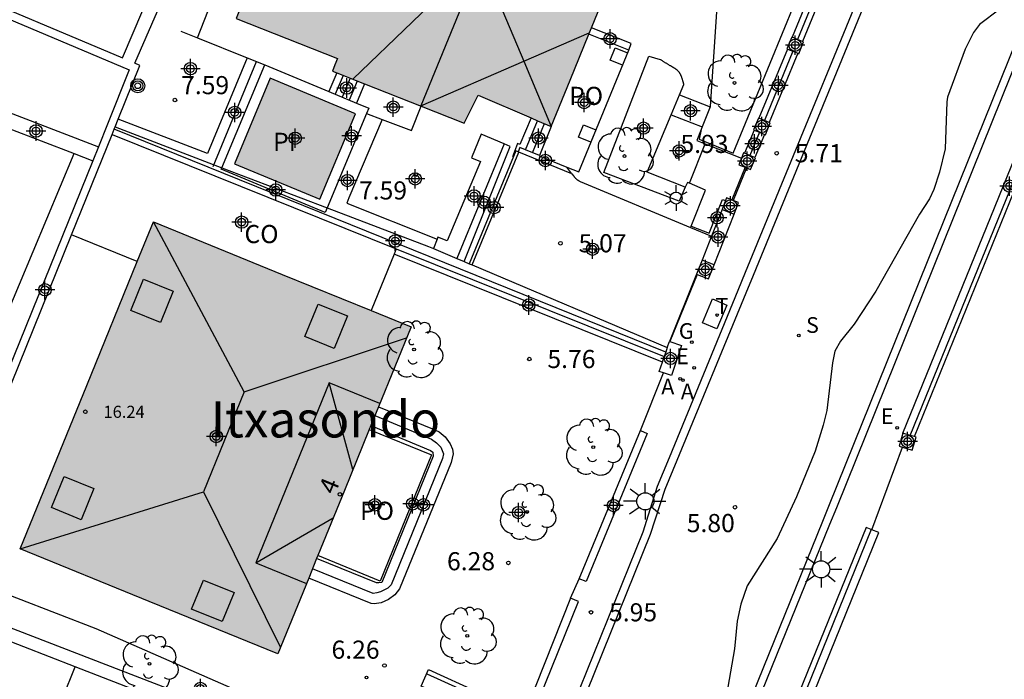
# Model space of a CAD drawing. Units: metres. Extents: x 580644 to 580996, y 4796289 to 4796541.
# Drawn here: x 580825 to 580866, y 4796342 to 4796369 of the extents above; entities that cross this region are included whole.
import ezdxf
from ezdxf.enums import TextEntityAlignment as Align

# ---------------------------------------------------------------- set-up
doc = ezdxf.new("R2010")
doc.units = ezdxf.units.M
doc.header["$MEASUREMENT"] = 0
for name, color, linetype in [('020204', 9, 'Continuous'), ('020308', 9, 'Continuous'), ('050109', 4, 'Continuous'), ('050305', 9, 'Continuous'), ('060108', 9, 'Continuous'), ('060113', 4, 'Continuous'), ('060117', 9, 'Continuous'), ('060124', 9, 'Continuous'), ('060126', 9, 'Continuous'), ('060130', 9, 'Continuous'), ('060141', 9, 'Continuous'), ('070105', 6, 'Continuous'), ('070106', 6, 'Continuous'), ('070108', 9, 'Continuous'), ('070110', 9, 'Continuous'), ('080106', 1, 'Continuous'), ('080107', 9, 'Continuous'), ('080109', 9, 'Continuous'), ('080110', 9, 'Continuous'), ('080120', 9, 'Continuous'), ('080121', 9, 'Continuous'), ('080201', 9, 'Continuous'), ('080202', 9, 'Continuous'), ('080301', 9, 'Continuous'), ('080303', 9, 'Continuous'), ('080304', 9, 'Continuous'), ('080308', 9, 'Continuous'), ('080316', 9, 'Continuous'), ('090202', 1, 'Continuous'), ('090217', 9, 'Continuous'), ('100105', 3, 'Continuous'), ('100106', 63, 'Continuous'), ('100107', 3, 'Continuous'), ('100202', 3, 'Continuous'), ('200205', 4, 'Continuous'), ('200305', 4, 'Continuous'), ('210102', 4, 'Continuous'), ('210204', 9, 'Continuous'), ('210304', 9, 'Continuous'), ('220205', 1, 'Continuous'), ('220305', 1, 'Continuous'), ('230204', 9, 'Continuous'), ('230304', 9, 'Continuous'), ('240205', 1, 'Continuous'), ('240305', 1, 'Continuous'), ('250203', 9, 'Continuous'), ('250206', 9, 'Continuous'), ('270104', 9, 'Continuous'), ('270204', 9, 'Continuous'), ('990501', 21, 'Continuous'), ('990505', 151, 'Continuous'), ('C_Edificios', 5, 'Continuous'), ('Centroides', 1, 'Continuous')]:
    doc.layers.add(name, color=color, linetype=linetype)
doc.layers.add('080111', color=7, linetype='Continuous', lineweight=30)
doc.styles.add('ARIAL', font='arial.ttf', dxfattribs={"height": 1})
doc.styles.add('ARIALI', font='ariali.ttf', dxfattribs={"height": 1})
doc.styles.add('ROMANS', font='romans__.ttf', dxfattribs={"height": 1})
doc.styles.get("Standard").update_dxf_attribs({"font": 'arial.ttf'})

# ---------------------------------------------------------------- blocks, each defined once
blk = doc.blocks.new('Centroide')
for points in [[(0.402, 0), (-0.402, 0)], [(0, -0.402), (0, 0.402)]]:
    blk.add_lwpolyline(points)
for radius in [0.256, 0.159]:
    blk.add_circle((0, 0), radius)
blk = doc.blocks.new('REIND')
blk.add_circle((0, 0), 0.055)
blk = doc.blocks.new('REGAS')
blk.add_circle((0, 0), 0.055)
blk = doc.blocks.new('FAROLJ')
for p, q in [((0, 0.248), (0, 0.528)), ((-0.215, 0.124), (-0.458, 0.264)), ((0.215, 0.124), (0.458, 0.264)), ((-0.215, -0.124), (-0.458, -0.264)), ((0, -0.248), (0, -0.528)), ((0.215, -0.124), (0.458, -0.264))]:
    blk.add_line(p, q)
blk.add_circle((0, 0), 0.248)
blk = doc.blocks.new('RETEL')
blk.add_circle((0, 0), 0.055)
blk = doc.blocks.new('ABAS')
blk.add_circle((0, 0), 0.055)
blk = doc.blocks.new('SANEA')
blk.add_circle((0, 0), 0.055)
blk = doc.blocks.new('ARBOL')
blk.add_circle((0, 0), 0.0587)
for centre, radius, start, end in [((-0.564, 0.381), 0.532, 92.28, 254.58), ((-0.28, 0.855), 0.3, 359.2878, 173.6078), ((0.097, 0.97), 0.21, 23.1565, 160.4665), ((0.438, 0.881), 0.24, 301.578, 139.328), ((-0.091, 0.321), 0.12, 119.14, 310.56), ((0.656, 0.288), 0.443, 319.8556, 114.7656), ((0.819, -0.249), 0.383, 235.5275, 62.0275), ((-0.556, -0.339), 0.555, 142.64, 266.54), ((-0.039, -0.384), 0.21, 189.64, 323.88), ((0.299, -0.624), 0.532, 224.67, 0.24), ((-0.301, -0.676), 0.45, 213.78, 295.32)]:
    blk.add_arc(centre, radius, start, end)
blk = doc.blocks.new('REGELE')
blk.add_circle((0, 0), 0.055)
blk = doc.blocks.new('FAROLA')
for p, q in [((-0.63, 0.51), (-0.255, 0.245)), ((0, 0.355), (0, 0.755)), ((0.605, 0.49), (0.276, 0.223)), ((-0.355, 0), (-0.895, 0)), ((0.355, 0), (0.855, 0)), ((-0.65, -0.52), (-0.255, -0.24)), ((0, -0.355), (0, -0.755)), ((0.585, -0.52), (0.256, -0.246))]:
    blk.add_line(p, q)
blk.add_circle((0, 0), 0.355)
blk = doc.blocks.new('PUNTO')
blk.add_circle((0, 0), 0.075)
blk = doc.blocks.new('COTAPU')
blk.add_circle((0, 0), 0.075)
blk = doc.blocks.new('BANCO')
blk.add_line((1.125, 0.1875), (-1.125, 0.1875))
blk.add_lwpolyline([(1.125, 0.75), (1.125, 0), (-1.125, 0), (-1.125, 0.75)], close=True)
blk = doc.blocks.new('POSTEM')
for radius in [0.29, 0.21, 0.12]:
    blk.add_circle((0, 0), radius)
blk = doc.blocks.new('BloquePortal')
blk.add_circle((0, 0), 0.075)
at = {"flags": 5}
blk.add_attdef('INDICE', text='', height=0.75, dxfattribs=at).set_placement((0, 0), align=Align.MIDDLE_CENTER)

msp = doc.modelspace()

# ---------------------------------------------------------------- hatches: boundary and pattern name
at = {"layer": '990501'}
for points in [[(580851.312, 4796374.111), (580838.504, 4796379.297), (580834.351, 4796368.946), (580838.551, 4796367.292), (580838.446, 4796367.026), (580838.342, 4796366.759), (580843.799, 4796364.616), (580844.371, 4796365.774), (580847.395, 4796364.471), (580848.173, 4796366.386), (580848.951, 4796368.3)], [(580841.594, 4796356.183), (580836.263, 4796358.354), (580830.932, 4796360.525), (580828.176, 4796353.759), (580825.42, 4796346.993), (580830.751, 4796344.822), (580836.081, 4796342.651), (580838.837, 4796349.417)]]:
    msp.add_hatch(color=256, dxfattribs=at).paths.add_polyline_path(points, flags=0)
at = {"layer": '990505'}
msp.add_hatch(color=256, dxfattribs=at).paths.add_polyline_path([(580839.297, 4796365.005), (580835.767, 4796366.474), (580834.29, 4796362.934), (580837.82, 4796361.465)], flags=0)

# ---------------------------------------------------------------- linework, layer by layer
at = {"layer": '050109', "flags": 128}
msp.add_lwpolyline([(580837.82, 4796361.465), (580839.297, 4796365.005), (580835.767, 4796366.474), (580834.29, 4796362.934), (580837.82, 4796361.465)], dxfattribs=at)
at = {"layer": '060108', "flags": 128}
for points in [[(580846.273, 4796335.513), (580851.197, 4796347.706), (580851.79, 4796349.585), (580852.287, 4796350.776), (580855.135, 4796357.698), (580855.438, 4796358.44), (580861.902, 4796374.179)], [(580854.13, 4796336.191), (580858.922, 4796348.025), (580859.207, 4796348.707), (580868.448, 4796371.636)]]:
    msp.add_lwpolyline(points, dxfattribs=at)
at = {"layer": '060113', "flags": 128}
for points in [[(580862.088, 4796373.759), (580855.745, 4796358.314), (580855.442, 4796357.572), (580852.593, 4796350.649), (580852.096, 4796349.457), (580851.496, 4796347.585), (580846.571, 4796335.391)], [(580853.956, 4796336.602), (580858.63, 4796348.143), (580858.909, 4796348.827), (580868.028, 4796371.452)]]:
    msp.add_lwpolyline(points, dxfattribs=at)
at = {"layer": '060117', "flags": 128}
for points in [[(580850.613, 4796367.636), (580850.707, 4796367.905), (580849.056, 4796368.56)], [(580834.807, 4796367.317), (580833.165, 4796363.351), (580829.479, 4796364.78)], [(580838.519, 4796366.69), (580838.189, 4796365.919)], [(580839.673, 4796366.236), (580839.334, 4796365.442)], [(580846.334, 4796363.506), (580846.829, 4796364.715)], [(580847.395, 4796364.471), (580846.903, 4796363.269)], [(580846.903, 4796363.269), (580846.899, 4796363.257)], [(580840.246, 4796352.874), (580842.478, 4796351.97), (580842.759, 4796351.837), (580843.01, 4796351.63), (580843.21, 4796351.346), (580843.311, 4796351.123), (580843.337, 4796350.932), (580843.248, 4796350.574), (580841.12, 4796345.35), (580840.92, 4796345.091), (580840.657, 4796344.903), (580840.361, 4796344.767), (580840.074, 4796344.718), (580839.939, 4796344.739), (580837.36, 4796345.79)], [(580839.929, 4796352.097), (580842.403, 4796351.07), (580842.501, 4796350.997), (580842.514, 4796350.835), (580840.386, 4796345.611), (580840.256, 4796345.588), (580840.16, 4796345.586), (580837.687, 4796346.592)]]:
    msp.add_lwpolyline(points, dxfattribs=at)
at = {"layer": '060124', "flags": 128}
for points in [[(580832.762, 4796368.143), (580833.334, 4796369.625), (580831.994, 4796370.168)], [(580833.768, 4796362.77), (580835.542, 4796367.02)], [(580835.542, 4796367.02), (580838.189, 4796365.919)], [(580838.189, 4796365.919), (580839.334, 4796365.442)], [(580839.334, 4796365.442), (580839.844, 4796365.23), (580839.753, 4796365.012)], [(580852.704, 4796365.778), (580853.968, 4796365.284)], [(580839.753, 4796365.012), (580838.123, 4796361.108)], [(580839.753, 4796365.012), (580840.402, 4796364.767)], [(580840.402, 4796364.767), (580841.617, 4796364.308), (580842.018, 4796365.315)], [(580846.559, 4796364.831), (580846.099, 4796363.729), (580846.001, 4796363.767), (580845.788, 4796363.216)], [(580852.359, 4796364.953), (580853.644, 4796364.458)], [(580853.115, 4796362.126), (580853.765, 4796363.761)], [(580838.123, 4796361.108), (580838.045, 4796360.919), (580833.743, 4796362.709), (580833.768, 4796362.77)], [(580853.179, 4796360.35), (580853.928, 4796360.061), (580854.486, 4796361.454), (580854.608, 4796361.406)]]:
    msp.add_lwpolyline(points, dxfattribs=at)
at = {"layer": '060126', "flags": 128}
msp.add_lwpolyline([(580853.409, 4796358.36), (580852.283, 4796355.583)], dxfattribs=at)
at = {"layer": '060130', "flags": 128}
msp.add_lwpolyline([(580840.402, 4796364.767), (580839.024, 4796361.519), (580838.935, 4796361.308), (580842.673, 4796359.811)], dxfattribs=at)
at = {"layer": '060141', "flags": 128}
for points in [[(580833.41, 4796362.825), (580835.204, 4796367.157)], [(580838.792, 4796366.582), (580838.46, 4796365.806)], [(580839.081, 4796366.469), (580838.747, 4796365.687)], [(580839.37, 4796366.355), (580839.033, 4796365.567)], [(580846.62, 4796363.387), (580847.113, 4796364.593)], [(580840.101, 4796352.517), (580842.446, 4796351.531), (580842.653, 4796351.386), (580842.828, 4796351.208), (580842.931, 4796350.933), (580842.902, 4796350.737), (580840.774, 4796345.513), (580840.636, 4796345.372), (580840.498, 4796345.305), (580840.329, 4796345.216), (580840.18, 4796345.18), (580840.031, 4796345.155), (580837.516, 4796346.174)]]:
    msp.add_lwpolyline(points, dxfattribs=at)
at = {"layer": '070105', "flags": 128}
for points in [[(580807.838, 4796376.511), (580829.658, 4796367.31), (580837.665, 4796386.114)], [(580820.146, 4796370.962), (580829.937, 4796366.824), (580829.031, 4796364.568), (580828.655, 4796363.638)], [(580858.556, 4796371.063), (580857.367, 4796368.166)], [(580858.986, 4796370.888), (580857.798, 4796367.991)], [(580861.947, 4796351.786), (580869.736, 4796370.962)], [(580829.479, 4796364.78), (580830.373, 4796367.005), (580830.161, 4796367.096), (580831.571, 4796370.339)], [(580862.429, 4796351.644), (580869.42, 4796368.854)], [(580832.072, 4796368.421), (580832.762, 4796368.143)], [(580832.762, 4796368.143), (580834.807, 4796367.317)], [(580857.166, 4796367.678), (580855.99, 4796364.812)], [(580857.596, 4796367.503), (580856.42, 4796364.637)], [(580834.807, 4796367.317), (580835.542, 4796367.02)], [(580823.773, 4796365.507), (580828.655, 4796363.638)], [(580823.54, 4796364.926), (580827.655, 4796363.35)], [(580829.349, 4796364.457), (580829.479, 4796364.78)], [(580829.22, 4796364.139), (580829.311, 4796364.362)], [(580829.311, 4796364.362), (580829.349, 4796364.457)], [(580829.349, 4796364.457), (580833.768, 4796362.77)], [(580855.789, 4796364.324), (580855.396, 4796363.364)], [(580827.542, 4796359.993), (580829.22, 4796364.139)], [(580829.22, 4796364.139), (580840.984, 4796359.413)], [(580856.219, 4796364.149), (580855.826, 4796363.189)], [(580828.655, 4796363.638), (580828.42, 4796363.058)], [(580846.334, 4796363.506), (580846.102, 4796363.602), (580846.03, 4796363.426)], [(580848.25, 4796362.516), (580846.05, 4796363.418)], [(580846.903, 4796363.269), (580846.334, 4796363.506)], [(580828.42, 4796363.058), (580822.37, 4796348.11)], [(580833.768, 4796362.77), (580838.123, 4796361.108)], [(580848.25, 4796362.516), (580848.039, 4796362.795)], [(580848.25, 4796362.516), (580848.316, 4796362.428), (580848.324, 4796362.418), (580848.331, 4796362.408), (580848.338, 4796362.399), (580848.346, 4796362.389), (580848.354, 4796362.38), (580848.361, 4796362.371), (580848.37, 4796362.362), (580848.381, 4796362.349), (580848.391, 4796362.339), (580848.402, 4796362.33), (580848.412, 4796362.32), (580848.423, 4796362.311), (580848.434, 4796362.302), (580848.445, 4796362.293), (580848.461, 4796362.281), (580848.47, 4796362.274), (580848.486, 4796362.263), (580848.496, 4796362.256), (580848.507, 4796362.249), (580848.517, 4796362.241), (580848.528, 4796362.234), (580848.538, 4796362.227), (580848.549, 4796362.22), (580848.559, 4796362.213), (580848.57, 4796362.206), (580848.586, 4796362.196), (580853.159, 4796360.3)], [(580838.123, 4796361.108), (580842.312, 4796359.509), (580842.517, 4796359.422)], [(580854.465, 4796361.042), (580854.031, 4796359.939)], [(580854.136, 4796358.747), (580854.962, 4796360.846)], [(580853.159, 4796360.3), (580854.031, 4796359.939)], [(580821.973, 4796346.239), (580822.561, 4796347.685), (580827.542, 4796359.993)], [(580854.031, 4796359.939), (580853.639, 4796358.943)], [(580840.984, 4796359.413), (580852.073, 4796354.957)], [(580842.517, 4796359.422), (580843.492, 4796359.01)], [(580843.492, 4796359.01), (580843.791, 4796358.884)], [(580843.791, 4796358.884), (580843.996, 4796358.797)], [(580843.996, 4796358.797), (580844.119, 4796358.745)], [(580844.119, 4796358.745), (580852.197, 4796355.327)], [(580852.31, 4796355.574), (580852.79, 4796355.413), (580852.374, 4796354.171), (580852.043, 4796354.282)], [(580852.197, 4796355.327), (580852.135, 4796355.142)], [(580852.197, 4796355.327), (580852.283, 4796355.583)], [(580852.283, 4796355.583), (580852.31, 4796355.574)], [(580851.995, 4796354.724), (580852.073, 4796354.957)], [(580852.135, 4796355.142), (580852.073, 4796354.957)], [(580852.043, 4796354.282), (580851.867, 4796354.341), (580851.995, 4796354.724)], [(580851.084, 4796351.892), (580851.369, 4796351.774), (580848.835, 4796345.641), (580848.55, 4796345.759)], [(580848.55, 4796345.759), (580851.084, 4796351.892)], [(580860.422, 4796347.883), (580855.039, 4796334.608), (580855.223, 4796334.533)], [(580860.638, 4796347.795), (580860.422, 4796347.883)], [(580855.255, 4796334.52), (580855.569, 4796334.393), (580860.952, 4796347.668), (580860.664, 4796347.785)], [(580860.664, 4796347.785), (580860.638, 4796347.795)], [(580844.685, 4796336.13), (580821.506, 4796345.088)], [(580844.503, 4796335.328), (580844.66, 4796335.265), (580848.524, 4796344.821), (580848.193, 4796344.955)], [(580848.193, 4796344.955), (580844.977, 4796336.865)], [(580827.693, 4796342.112), (580821.304, 4796344.592)], [(580844.474, 4796335.6), (580827.693, 4796342.112)]]:
    msp.add_lwpolyline(points, dxfattribs=at)
at = {"layer": '070106', "flags": 128}
for points in [[(580845.445, 4796363.753), (580843.492, 4796359.01)], [(580855.475, 4796362.762), (580854.923, 4796361.418)], [(580853.436, 4796358.35), (580852.31, 4796355.574)], [(580851.084, 4796351.892), (580852.043, 4796354.282)], [(580860.664, 4796347.785), (580861.928, 4796351.201)], [(580848.193, 4796344.955), (580848.55, 4796345.759)]]:
    msp.add_lwpolyline(points, dxfattribs=at)
at = {"layer": '070108', "flags": 128}
for points in [[(580858.779, 4796370.972), (580857.591, 4796368.075)], [(580862.255, 4796351.695), (580869.194, 4796368.78)], [(580857.39, 4796367.587), (580856.214, 4796364.721)], [(580852.135, 4796355.142), (580829.311, 4796364.362)], [(580856.013, 4796364.233), (580855.62, 4796363.273)], [(580855.418, 4796362.785), (580854.866, 4796361.44)], [(580860.638, 4796347.795), (580855.255, 4796334.52)]]:
    msp.add_lwpolyline(points, dxfattribs=at)
at = {"layer": '070110', "flags": 128}
for points in [[(580857.367, 4796368.166), (580857.346, 4796368.175), (580857.147, 4796367.686), (580857.166, 4796367.678)], [(580857.591, 4796368.075), (580857.367, 4796368.166)], [(580857.798, 4796367.991), (580857.591, 4796368.075)], [(580857.596, 4796367.503), (580857.636, 4796367.487), (580857.835, 4796367.976), (580857.798, 4796367.991)], [(580857.166, 4796367.678), (580857.39, 4796367.587)], [(580857.39, 4796367.587), (580857.596, 4796367.503)], [(580855.99, 4796364.812), (580855.971, 4796364.82), (580855.772, 4796364.331), (580855.789, 4796364.324)], [(580856.214, 4796364.721), (580855.99, 4796364.812)], [(580856.42, 4796364.637), (580856.214, 4796364.721)], [(580856.219, 4796364.149), (580856.261, 4796364.132), (580856.46, 4796364.621), (580856.42, 4796364.637)], [(580855.789, 4796364.324), (580856.013, 4796364.233)], [(580856.013, 4796364.233), (580856.219, 4796364.149)], [(580855.355, 4796363.381), (580855.268, 4796363.166)], [(580855.396, 4796363.364), (580855.355, 4796363.381)], [(580855.62, 4796363.273), (580855.396, 4796363.364)], [(580855.268, 4796363.166), (580855.156, 4796362.892), (580855.418, 4796362.785)], [(580855.475, 4796362.762), (580855.645, 4796362.693), (580855.844, 4796363.182), (580855.826, 4796363.189)], [(580855.826, 4796363.189), (580855.62, 4796363.273)], [(580855.418, 4796362.785), (580855.475, 4796362.762)], [(580854.608, 4796361.406), (580854.465, 4796361.042)], [(580854.866, 4796361.44), (580854.654, 4796361.524), (580854.608, 4796361.406)], [(580854.923, 4796361.418), (580854.866, 4796361.44)], [(580854.962, 4796360.846), (580855.151, 4796361.328), (580854.923, 4796361.418)], [(580854.465, 4796361.042), (580854.962, 4796360.846)], [(580853.639, 4796358.943), (580853.409, 4796358.36)], [(580854.136, 4796358.747), (580853.639, 4796358.943)], [(580853.436, 4796358.35), (580853.906, 4796358.164), (580854.136, 4796358.747)], [(580853.409, 4796358.36), (580853.436, 4796358.35)], [(580861.947, 4796351.786), (580861.787, 4796351.242), (580861.928, 4796351.201)], [(580861.928, 4796351.201), (580862.331, 4796351.082), (580862.491, 4796351.626), (580862.429, 4796351.644)], [(580862.255, 4796351.695), (580861.947, 4796351.786)], [(580862.429, 4796351.644), (580862.255, 4796351.695)]]:
    msp.add_lwpolyline(points, dxfattribs=at)
at = {"layer": '080106', "flags": 128}
for points in [[(580831.224, 4796356.368), (580829.998, 4796356.867), (580830.528, 4796358.159), (580831.754, 4796357.66), (580831.224, 4796356.368)], [(580837.194, 4796355.788), (580837.748, 4796357.129), (580838.962, 4796356.634), (580838.408, 4796355.293), (580837.194, 4796355.788)], [(580827.938, 4796348.205), (580826.712, 4796348.704), (580827.242, 4796349.996), (580828.469, 4796349.497), (580827.938, 4796348.205)], [(580832.514, 4796344.5), (580833.011, 4796345.698), (580834.273, 4796345.185), (580833.776, 4796343.987), (580832.514, 4796344.5)]]:
    msp.add_lwpolyline(points, dxfattribs=at)
at = {"layer": '080107', "flags": 128}
for points in [[(580830.263, 4796358.883), (580827.542, 4796359.993)], [(580840.984, 4796359.413), (580840.893, 4796359.189)], [(580840.893, 4796359.189), (580839.943, 4796356.856)], [(580826.677, 4796339.585), (580827.693, 4796342.112)]]:
    msp.add_lwpolyline(points, dxfattribs=at).dxf.unprotected_set("ltscale", 0)
at = {"layer": '080109', "flags": 128}
for points in [[(580839.191, 4796366.426), (580844.127, 4796371.188)], [(580844.488, 4796371.397), (580846.261, 4796367.172)], [(580846.261, 4796367.172), (580848.969, 4796368.343)], [(580841.993, 4796365.325), (580846.261, 4796367.172)], [(580846.261, 4796367.172), (580847.395, 4796364.471)], [(580834.69, 4796353.495), (580830.932, 4796360.525)], [(580834.69, 4796353.495), (580841.411, 4796355.732)], [(580839.192, 4796350.288), (580838.202, 4796353.871)], [(580834.69, 4796353.495), (580833.006, 4796349.361)], [(580825.42, 4796346.993), (580833.006, 4796349.361)], [(580833.006, 4796349.361), (580836.19, 4796342.918)], [(580835.165, 4796346.415), (580838.372, 4796348.276)]]:
    msp.add_lwpolyline(points, dxfattribs=at)
at = {"layer": '080110', "flags": 128}
for points in [[(580849.403, 4796369.413), (580844.489, 4796371.4), (580841.993, 4796365.325)], [(580840.304, 4796353.015), (580838.202, 4796353.871), (580835.165, 4796346.415), (580837.266, 4796345.559)]]:
    msp.add_lwpolyline(points, dxfattribs=at)
at = {"layer": '080111', "flags": 128}
for points in [[(580838.708, 4796379.214), (580838.504, 4796379.297), (580834.351, 4796368.946), (580838.551, 4796367.292), (580838.446, 4796367.026), (580838.342, 4796366.759), (580838.519, 4796366.69)], [(580849.056, 4796368.56), (580849.583, 4796369.857)], [(580847.395, 4796364.471), (580848.173, 4796366.386), (580848.951, 4796368.3)], [(580848.951, 4796368.3), (580849.056, 4796368.56)], [(580838.519, 4796366.69), (580839.673, 4796366.236)], [(580839.673, 4796366.236), (580842.018, 4796365.315)], [(580842.018, 4796365.315), (580843.799, 4796364.616), (580844.371, 4796365.774), (580846.559, 4796364.831)], [(580846.559, 4796364.831), (580846.829, 4796364.715)], [(580846.829, 4796364.715), (580847.395, 4796364.471)], [(580830.263, 4796358.883), (580830.932, 4796360.525)], [(580830.932, 4796360.525), (580836.263, 4796358.354), (580839.943, 4796356.856)], [(580837.36, 4796345.79), (580836.081, 4796342.651), (580830.751, 4796344.822), (580825.42, 4796346.993), (580828.176, 4796353.759), (580830.263, 4796358.883)], [(580839.943, 4796356.856), (580841.594, 4796356.183), (580840.246, 4796352.874)], [(580840.246, 4796352.874), (580839.929, 4796352.097)], [(580839.929, 4796352.097), (580839.865, 4796351.94)], [(580839.865, 4796351.94), (580838.837, 4796349.417), (580837.737, 4796346.716)], [(580837.737, 4796346.716), (580837.687, 4796346.592)], [(580837.687, 4796346.592), (580837.36, 4796345.79)]]:
    msp.add_lwpolyline(points, dxfattribs=at)
at = {"layer": '080120', "flags": 128}
for points in [[(580850.351, 4796367.007), (580849.839, 4796367.212), (580850.044, 4796367.724), (580850.556, 4796367.519), (580850.351, 4796367.007)], [(580849.036, 4796363.822), (580848.524, 4796364.027), (580848.729, 4796364.539), (580849.241, 4796364.334), (580849.036, 4796363.822)]]:
    msp.add_lwpolyline(points, dxfattribs=at)
at = {"layer": '080121', "flags": 128}
for points in [[(580850.613, 4796367.636), (580848.951, 4796368.3)], [(580848.039, 4796362.795), (580848.535, 4796362.594), (580850.613, 4796367.636)], [(580846.899, 4796363.257), (580848.039, 4796362.795)], [(580839.865, 4796351.94), (580842.444, 4796350.889), (580840.316, 4796345.665), (580837.737, 4796346.716)]]:
    msp.add_lwpolyline(points, dxfattribs=at)
at = {"layer": '100105', "flags": 128}
for points in [[(580854.504, 4796373.353), (580853.974, 4796365.301), (580853.968, 4796365.284)], [(580852.704, 4796365.778), (580852.886, 4796366.215), (580852.883, 4796366.225), (580852.88, 4796366.236), (580852.877, 4796366.246), (580852.874, 4796366.257), (580852.868, 4796366.277), (580852.866, 4796366.288), (580852.863, 4796366.298), (580852.86, 4796366.309), (580852.854, 4796366.329), (580852.851, 4796366.34), (580852.847, 4796366.35), (580852.844, 4796366.361), (580852.841, 4796366.371), (580852.838, 4796366.382), (580852.832, 4796366.402), (580852.828, 4796366.413), (580852.825, 4796366.423), (580852.821, 4796366.434), (580852.818, 4796366.444), (580852.81, 4796366.467), (580852.802, 4796366.49), (580852.798, 4796366.503), (580852.793, 4796366.516), (580852.788, 4796366.529), (580852.784, 4796366.541), (580852.779, 4796366.554), (580852.774, 4796366.566), (580852.768, 4796366.579), (580852.763, 4796366.591), (580852.757, 4796366.603), (580852.752, 4796366.616), (580852.746, 4796366.628), (580852.74, 4796366.639), (580852.733, 4796366.651), (580852.727, 4796366.663), (580852.72, 4796366.674), (580852.713, 4796366.685), (580852.706, 4796366.696), (580852.698, 4796366.707), (580852.691, 4796366.718), (580852.683, 4796366.728), (580852.665, 4796366.749), (580852.647, 4796366.77), (580852.637, 4796366.78), (580852.626, 4796366.79), (580852.615, 4796366.8), (580852.604, 4796366.809), (580852.593, 4796366.818), (580852.582, 4796366.828), (580852.57, 4796366.836), (580852.558, 4796366.845), (580852.546, 4796366.853), (580852.534, 4796366.862), (580852.521, 4796366.87), (580852.509, 4796366.878), (580852.496, 4796366.886), (580852.483, 4796366.894), (580852.47, 4796366.901), (580852.457, 4796366.909), (580852.444, 4796366.917), (580852.431, 4796366.924), (580852.418, 4796366.932), (580852.405, 4796366.939), (580852.371, 4796366.959), (580852.337, 4796366.978), (580852.317, 4796366.99), (580852.296, 4796367.002), (580852.276, 4796367.015), (580852.255, 4796367.027), (580852.235, 4796367.039), (580852.215, 4796367.051), (580852.194, 4796367.064), (580852.174, 4796367.076), (580852.154, 4796367.088), (580852.134, 4796367.101), (580852.114, 4796367.113), (580852.094, 4796367.126), (580852.074, 4796367.138), (580852.054, 4796367.151), (580852.034, 4796367.163), (580852.015, 4796367.176), (580851.995, 4796367.188), (580851.975, 4796367.201), (580851.955, 4796367.213), (580851.936, 4796367.226), (580851.916, 4796367.238), (580851.897, 4796367.251)], [(580852.359, 4796364.953), (580852.704, 4796365.778)], [(580853.968, 4796365.284), (580853.644, 4796364.458)], [(580852.943, 4796361.962), (580851.37, 4796362.591), (580852.359, 4796364.953)], [(580853.6, 4796364.345), (580853.424, 4796363.896), (580853.765, 4796363.761)], [(580853.644, 4796364.458), (580853.6, 4796364.345)], [(580845.445, 4796363.753), (580844.495, 4796364.15), (580844.1, 4796363.182), (580844.463, 4796363.031), (580843.091, 4796359.744), (580842.708, 4796359.898), (580842.673, 4796359.811)], [(580843.791, 4796358.884), (580845.701, 4796363.646), (580845.445, 4796363.753)], [(580853.765, 4796363.761), (580855.268, 4796363.166)], [(580842.673, 4796359.811), (580842.517, 4796359.422)], [(580851.995, 4796354.724), (580840.893, 4796359.189)]]:
    msp.add_lwpolyline(points, dxfattribs=at)
at = {"layer": '100106', "color": 63, "flags": 128}
msp.add_lwpolyline([(580865.962, 4796369.325), (580865.124, 4796368.692), (580864.872, 4796368.365), (580864.518, 4796367.679), (580863.799, 4796365.691), (580863.762, 4796365.49), (580863.703, 4796363.555), (580863.461, 4796362.581), (580863.231, 4796361.866), (580863.052, 4796361.481), (580862.635, 4796360.846), (580860.822, 4796357.659), (580859.936, 4796356.298), (580859.371, 4796355.59), (580859.135, 4796355.172), (580859.033, 4796354.692), (580858.797, 4796352.727), (580858.648, 4796352.113), (580858.311, 4796351.043), (580857.548, 4796349.146), (580856.741, 4796347.421), (580855.499, 4796345.469), (580855.241, 4796344.715), (580855.093, 4796344.01), (580854.981, 4796342.855), (580854.7, 4796341.278)], dxfattribs=at)
at = {"layer": '100107', "flags": 128}
for points in [[(580853.6, 4796364.345), (580853.518, 4796363.951), (580854.923, 4796363.373), (580859.516, 4796374.56), (580858.457, 4796377.104), (580847.547, 4796381.582)], [(580852.943, 4796361.962), (580852.692, 4796361.386), (580849.578, 4796362.564), (580851.438, 4796367.389), (580851.897, 4796367.251)], [(580821.421, 4796348.483), (580827.655, 4796363.35)], [(580827.655, 4796363.35), (580828.42, 4796363.058)], [(580853.115, 4796362.126), (580853.03, 4796362.162), (580852.943, 4796361.962)], [(580853.179, 4796360.35), (580853.784, 4796361.839), (580853.115, 4796362.126)], [(580853.159, 4796360.3), (580853.179, 4796360.35)], [(580821.973, 4796346.239), (580828.546, 4796343.705), (580835.288, 4796340.753), (580844.977, 4796336.865)]]:
    msp.add_lwpolyline(points, dxfattribs=at)
at = {"layer": '210102', "flags": 128}
for points in [[(580846.03, 4796363.426), (580845.926, 4796363.469), (580843.996, 4796358.797)], [(580844.119, 4796358.745), (580846.05, 4796363.418)], [(580846.05, 4796363.418), (580846.03, 4796363.426)]]:
    msp.add_lwpolyline(points, dxfattribs=at)
at = {"layer": '270104', "flags": 128}
msp.add_lwpolyline([(580854.655, 4796357.082), (580854.242, 4796356.096), (580853.649, 4796356.351), (580854.062, 4796357.337), (580854.655, 4796357.082)], dxfattribs=at)

# ---------------------------------------------------------------- block references
at = {"layer": '020204', "rotation": 359.9987685839998}
for p in [(580831.823, 4796365.57, 7.593), (580856.724, 4796363.369, 5.712), (580852.607, 4796363.23, 5.925), (580841.79, 4796362.481, 7.585), (580847.776, 4796359.643, 5.071), (580846.488, 4796354.853, 5.762), (580855, 4796348.721, 5.801), (580845.622, 4796346.415, 6.281), (580849.039, 4796344.373, 5.945), (580840.494, 4796342.172, 6.26)]:
    msp.add_blockref('COTAPU', p, dxfattribs=at)
at = {"layer": '080201', "rotation": 359.9987685839998}
msp.add_blockref('PUNTO', (580828.118, 4796352.669, 16.24), dxfattribs=at)
at = {"layer": '080202', "rotation": 359.9987685839998}
msp.add_blockref('BloquePortal', (580838.649, 4796349.255), dxfattribs=at)
at = {"layer": '090202', "rotation": 155.5241685271201}
msp.add_blockref('BANCO', (580843.347, 4796341.534), dxfattribs=at)
at = {"layer": '090217', "rotation": 359.9987685839998}
msp.add_blockref('POSTEM', (580830.285, 4796366.16), dxfattribs=at)
at = {"layer": '100202', "rotation": 359.9987685839998}
for p in [(580854.979, 4796366.275), (580850.429, 4796363.25), (580841.717, 4796355.245), (580849.137, 4796351.208), (580846.4, 4796348.523), (580843.923, 4796343.396), (580830.77, 4796342.243)]:
    msp.add_blockref('ARBOL', p, dxfattribs=at)
at = {"layer": '200205', "rotation": 359.9987685839998}
for p in [(580852.735, 4796354.031, 5.709), (580852.848, 4796353.974, 5.708)]:
    msp.add_blockref('ABAS', p, dxfattribs=at)
at = {"layer": '210204', "rotation": 359.9987685839998}
msp.add_blockref('SANEA', (580857.635, 4796355.829, 5.75), dxfattribs=at)
at = {"layer": '220205', "rotation": 359.9987685839998}
for p in [(580853.306, 4796354.491, 5.739), (580861.708, 4796352.003, 5.815)]:
    msp.add_blockref('REGELE', p, dxfattribs=at)
at = {"layer": '230204', "rotation": 359.9987685839998}
msp.add_blockref('REGAS', (580853.216, 4796355.554, 5.711), dxfattribs=at)
at = {"layer": '240205', "rotation": 359.9987685839998}
msp.add_blockref('RETEL', (580854.257, 4796356.672, 5.698), dxfattribs=at)
at = {"layer": '250203', "rotation": 359.9987685839998}
msp.add_blockref('FAROLJ', (580852.561, 4796361.513), dxfattribs=at)
at = {"layer": '250206', "rotation": 359.9987685839998}
for p in [(580851.287, 4796348.966), (580858.563, 4796346.151)]:
    msp.add_blockref('FAROLA', p, dxfattribs=at)
at = {"layer": '270204', "rotation": 359.9987685839998}
msp.add_blockref('REIND', (580839.751, 4796341.672, 6.274), dxfattribs=at)
at = {"layer": 'C_Edificios', "rotation": 359.9987685839998}
msp.add_blockref('Centroide', (580833.534, 4796351.647), dxfattribs=at)
at = {"layer": 'Centroides', "rotation": 359.9987685839998}
for p in [(580849.832, 4796368.105), (580857.492, 4796367.835), (580832.466, 4796366.866), (580838.931, 4796366.066), (580856.8, 4796366.166), (580848.76, 4796365.466), (580834.296, 4796365.056), (580840.86, 4796365.276), (580853.163, 4796365.126), (580826.075, 4796364.287), (580851.217, 4796364.406), (580856.115, 4796364.476), (580836.803, 4796363.987), (580839.137, 4796364.086), (580846.871, 4796363.996), (580852.693, 4796363.466), (580855.81, 4796363.756), (580847.152, 4796363.067), (580855.505, 4796363.036), (580838.963, 4796362.237), (580841.767, 4796362.307), (580835.995, 4796361.847), (580866.365, 4796362.006), (580844.2, 4796361.597), (580844.612, 4796361.337), (580845.032, 4796361.117), (580854.812, 4796361.187), (580834.585, 4796360.517), (580854.26, 4796360.697), (580840.942, 4796359.737), (580854.301, 4796359.897), (580849.106, 4796359.397), (580853.773, 4796358.557), (580826.446, 4796357.718), (580846.467, 4796357.088), (580852.33, 4796354.878), (580833.537, 4796351.649), (580862.143, 4796351.439), (580840.101, 4796348.82), (580841.66, 4796348.859), (580842.113, 4796348.819), (580849.972, 4796348.789), (580846.046, 4796348.499), (580832.877, 4796341.221)]:
    msp.add_blockref('Centroide', p, dxfattribs=at)

# ---------------------------------------------------------------- texts
at = {"layer": '020308', "style": 'ARIAL'}
for s, p in [('7.59', (580832.08, 4796365.811)), ('5.93', (580852.743, 4796363.379)), ('5.71', (580857.474, 4796362.994)), ('7.59', (580839.441, 4796361.454)), ('5.07', (580848.526, 4796359.268)), ('5.76', (580847.238, 4796354.478)), ('5.80', (580853.003, 4796347.69)), ('6.28', (580843.083, 4796346.111)), ('5.95', (580849.789, 4796343.998)), ('6.26', (580838.304, 4796342.452))]:
    msp.add_text(s, height=0.75, rotation=359.9988, dxfattribs=at).set_placement(p)
at = {"layer": '050305', "style": 'ARIAL'}
msp.add_text('PI', height=0.75, rotation=359.9988, dxfattribs=at).set_placement((580835.884, 4796363.466))
at = {"layer": '080301', "style": 'ARIAL'}
msp.add_text('CO', height=0.75, rotation=359.9988, dxfattribs=at).set_placement((580834.701, 4796359.649))
at = {"layer": '080303', "style": 'ARIAL'}
msp.add_text('16.24', height=0.5, rotation=359.9988, dxfattribs=at).set_placement((580828.868, 4796352.419))
at = {"layer": '080304', "style": 'ARIALI'}
msp.add_text('Itxasondo', height=1.5, dxfattribs=at).set_placement((580833.302, 4796351.608))
at = {"layer": '080308', "style": 'ARIALI'}
msp.add_text('4', height=0.75, rotation=67.8988, dxfattribs=at).set_placement((580838.443, 4796349.207))
at = {"layer": '080316', "style": 'ARIAL'}
for p in [(580848.134, 4796365.366), (580839.483, 4796348.197)]:
    msp.add_text('PO', height=0.75, rotation=359.9988, dxfattribs=at).set_placement(p)
at = {"layer": '200305', "style": 'ROMANS'}
for p in [(580851.95, 4796353.391), (580852.759, 4796353.188)]:
    msp.add_text('A', height=0.65, rotation=359.9988, dxfattribs=at).set_placement(p)
at = {"layer": '210304', "style": 'ROMANS'}
msp.add_text('S', height=0.65, rotation=359.9988, dxfattribs=at).set_placement((580857.941, 4796355.935))
at = {"layer": '220305', "style": 'ROMANS'}
for p in [(580852.566, 4796354.639), (580861.038, 4796352.166)]:
    msp.add_text('E', height=0.65, rotation=359.9988, dxfattribs=at).set_placement(p)
at = {"layer": '230304', "style": 'ROMANS'}
msp.add_text('G', height=0.65, rotation=359.9988, dxfattribs=at).set_placement((580852.676, 4796355.686))
at = {"layer": '240305', "style": 'ROMANS'}
msp.add_text('T', height=0.65, rotation=359.9988, dxfattribs=at).set_placement((580854.192, 4796356.722))

doc.saveas('drawing.dxf')
